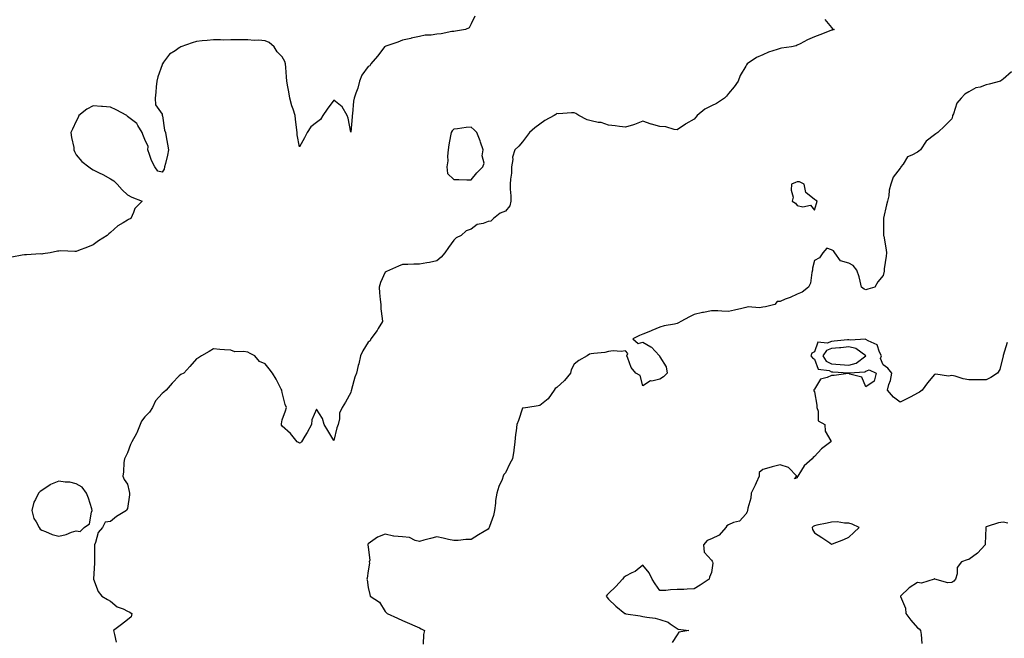
# Model space of a CAD drawing. Units: inches. Extents: x 931523 to 934163, y 7263578 to 7266218.
# Drawn here: x 932495 to 933069, y 7265497 to 7265858 of the extents above; entities that cross this region are included whole.
import ezdxf

# ---------------------------------------------------------------- set-up
doc = ezdxf.new("R2010")
doc.units = ezdxf.units.IN
doc.header["$MEASUREMENT"] = 0
doc.layers.add('Contour_93157263', color=7, linetype='Continuous', true_color=0x2beb05)

msp = doc.modelspace()

# ---------------------------------------------------------------- linework, layer by layer
at = {"layer": 'Contour_93157263'}
for points in [[(932760.28, 7265859.69, 3239), (932758.05, 7265855.31, 3239), (932757, 7265852.97, 3239), (932754.74, 7265851.92, 3239), (932748.94, 7265851.03, 3239), (932748.05, 7265850.86, 3239), (932746.89, 7265850.77, 3239), (932740.56, 7265849.41, 3239), (932738.05, 7265849.26, 3239), (932734.88, 7265848.75, 3239), (932731.32, 7265848.66, 3239), (932728.05, 7265847.92, 3239), (932723.12, 7265846.85, 3239), (932722.93, 7265846.8, 3239), (932718.05, 7265845.7, 3239), (932715.37, 7265844.6, 3239), (932708.38, 7265842.25, 3239), (932708.05, 7265842.13, 3239), (932707.7, 7265841.92, 3239), (932706.58, 7265840.45, 3239), (932703.55, 7265836.42, 3239), (932699.74, 7265831.92, 3239), (932699.12, 7265830.86, 3239), (932698.05, 7265830.36, 3239), (932694.49, 7265825.47, 3239), (932693.15, 7265821.92, 3239), (932692.17, 7265817.8, 3239), (932690.97, 7265814.85, 3239), (932690.06, 7265811.92, 3239), (932689.64, 7265810.33, 3239), (932688.95, 7265802.82, 3239), (932688.77, 7265801.92, 3239), (932688.77, 7265801.21, 3239), (932688.05, 7265792.23, 3239), (932686.42, 7265800.29, 3239), (932685.87, 7265801.92, 3239), (932683.05, 7265806.92, 3239), (932678.05, 7265810.88, 3239), (932674.31, 7265805.66, 3239), (932671.76, 7265801.92, 3239), (932670.32, 7265799.65, 3239), (932668.05, 7265797.8, 3239), (932664.68, 7265795.29, 3239), (932662.59, 7265791.92, 3239), (932661.02, 7265788.95, 3239), (932658.05, 7265783.69, 3239), (932656.8, 7265790.67, 3239), (932656.71, 7265791.92, 3239), (932656.51, 7265793.46, 3239), (932655.88, 7265799.75, 3239), (932655.57, 7265801.92, 3239), (932654.42, 7265805.54, 3239), (932653.68, 7265807.55, 3239), (932652.5, 7265811.92, 3239), (932651.89, 7265815.77, 3239), (932651.29, 7265818.68, 3239), (932650.74, 7265821.92, 3239), (932650.47, 7265824.34, 3239), (932650.15, 7265829.81, 3239), (932649.94, 7265831.92, 3239), (932649.53, 7265833.4, 3239), (932648.05, 7265836.15, 3239), (932645.09, 7265838.95, 3239), (932643.43, 7265841.92, 3239), (932640.47, 7265844.33, 3239), (932638.05, 7265845.42, 3239), (932634.25, 7265845.72, 3239), (932631.67, 7265845.53, 3239), (932628.05, 7265845.94, 3239), (932624.09, 7265845.88, 3239), (932622.07, 7265845.94, 3239), (932618.05, 7265845.89, 3239), (932614.1, 7265845.87, 3239), (932612.06, 7265845.92, 3239), (932608.05, 7265845.89, 3239), (932604.45, 7265845.52, 3239), (932601.45, 7265845.32, 3239), (932598.05, 7265845, 3239), (932595.68, 7265844.29, 3239), (932589.11, 7265841.92, 3239), (932588.49, 7265841.48, 3239), (932588.05, 7265841.23, 3239), (932585.71, 7265839.58, 3239), (932582.39, 7265837.57, 3239), (932579.01, 7265832.88, 3239), (932578.25, 7265831.92, 3239), (932578.18, 7265831.79, 3239), (932578.05, 7265831.39, 3239), (932575.58, 7265824.39, 3239), (932575.02, 7265821.92, 3239), (932574.73, 7265818.6, 3239), (932574.45, 7265815.52, 3239), (932574.12, 7265811.92, 3239), (932574.31, 7265808.18, 3239), (932578.05, 7265802.75, 3239), (932578.23, 7265802.1, 3239), (932578.24, 7265801.92, 3239), (932578.3, 7265801.67, 3239), (932579.5, 7265793.38, 3239), (932580.01, 7265791.92, 3239), (932580.43, 7265789.54, 3239), (932581.34, 7265785.21, 3239), (932581.88, 7265781.92, 3239), (932581.22, 7265778.75, 3239), (932580.02, 7265773.89, 3239), (932579.59, 7265771.92, 3239), (932579.31, 7265770.66, 3239), (932578.05, 7265768.84, 3239), (932575.67, 7265769.54, 3239), (932573.93, 7265771.92, 3239), (932571.9, 7265775.77, 3239), (932570.85, 7265779.12, 3239), (932569.74, 7265781.92, 3239), (932569.9, 7265783.77, 3239), (932568.05, 7265787.92, 3239), (932566.89, 7265790.77, 3239), (932566.58, 7265791.92, 3239), (932563.94, 7265796.03, 3239), (932563.34, 7265797.2, 3239), (932561.05, 7265798.92, 3239), (932558.05, 7265801.38, 3239), (932557.74, 7265801.61, 3239), (932557.51, 7265801.92, 3239), (932551.4, 7265805.27, 3239), (932548.05, 7265806.84, 3239), (932543.33, 7265807.19, 3239), (932542.73, 7265807.24, 3239), (932538.05, 7265807.59, 3239), (932534.32, 7265805.65, 3239), (932529.62, 7265801.92, 3239), (932529.26, 7265800.71, 3239), (932528.05, 7265798.66, 3239), (932525.96, 7265794.01, 3239), (932525.02, 7265791.92, 3239), (932525.25, 7265789.13, 3239), (932526.63, 7265783.35, 3239), (932526.79, 7265781.92, 3239), (932527.06, 7265780.93, 3239), (932528.05, 7265778.98, 3239), (932531.3, 7265775.17, 3239), (932535.4, 7265771.92, 3239), (932537.02, 7265770.89, 3239), (932538.05, 7265770.35, 3239), (932541.38, 7265768.59, 3239), (932543.58, 7265767.45, 3239), (932548.05, 7265765.04, 3239), (932549.9, 7265763.77, 3239), (932552.01, 7265761.92, 3239), (932554.8, 7265758.67, 3239), (932558.05, 7265755.76, 3239), (932560.39, 7265754.25, 3239), (932566.58, 7265751.92, 3239), (932562.19, 7265747.78, 3239), (932561.51, 7265745.38, 3239), (932559.83, 7265741.92, 3239), (932558.6, 7265741.36, 3239), (932558.05, 7265740.94, 3239), (932555.5, 7265739.37, 3239), (932552.31, 7265737.66, 3239), (932548.05, 7265733.78, 3239), (932547.05, 7265732.92, 3239), (932546.07, 7265731.92, 3239), (932541.05, 7265728.92, 3239), (932538.05, 7265726.64, 3239), (932534.69, 7265725.28, 3239), (932529.34, 7265723.22, 3239), (932528.05, 7265722.7, 3239), (932527.32, 7265722.65, 3239), (932519.14, 7265723.01, 3239), (932518.05, 7265722.96, 3239), (932517.18, 7265722.8, 3239), (932512.9, 7265721.92, 3239), (932508.7, 7265721.27, 3239), (932508.05, 7265721.24, 3239), (932507.38, 7265721.26, 3239), (932499.2, 7265720.77, 3239), (932498.05, 7265720.81, 3239), (932496.62, 7265720.49, 3239), (932490.56, 7265719.41, 3239)], [(932964.01, 7265857.88, 3240), (932968.05, 7265853.12, 3240), (932968.6, 7265852.47, 3240), (932969.52, 7265851.92, 3240), (932968.29, 7265851.68, 3240), (932968.05, 7265851.61, 3240), (932967.54, 7265851.41, 3240), (932961.17, 7265848.8, 3240), (932958.05, 7265847.66, 3240), (932953.91, 7265846.06, 3240), (932949.81, 7265843.69, 3240), (932948.05, 7265842.78, 3240), (932947.4, 7265842.57, 3240), (932944.64, 7265841.92, 3240), (932938.9, 7265841.07, 3240), (932938.05, 7265840.88, 3240), (932936.42, 7265840.29, 3240), (932931.24, 7265838.73, 3240), (932928.05, 7265837.3, 3240), (932924.27, 7265835.7, 3240), (932918.95, 7265831.92, 3240), (932918.56, 7265831.41, 3240), (932918.05, 7265830.56, 3240), (932914.79, 7265825.17, 3240), (932913.66, 7265821.92, 3240), (932911.36, 7265818.61, 3240), (932908.05, 7265814.64, 3240), (932906.77, 7265813.2, 3240), (932905.65, 7265811.92, 3240), (932900.99, 7265808.98, 3240), (932898.05, 7265807.58, 3240), (932894.28, 7265805.69, 3240), (932889.81, 7265801.92, 3240), (932889.05, 7265800.92, 3240), (932888.05, 7265799.85, 3240), (932883.16, 7265797.03, 3240), (932883.02, 7265796.95, 3240), (932878.05, 7265793.53, 3240), (932876.3, 7265793.68, 3240), (932871.53, 7265795.4, 3240), (932868.05, 7265795.55, 3240), (932863.06, 7265796.93, 3240), (932863.03, 7265796.94, 3240), (932858.05, 7265798.59, 3240), (932853.32, 7265796.66, 3240), (932852.63, 7265796.5, 3240), (932848.05, 7265795.07, 3240), (932844.46, 7265795.51, 3240), (932841.95, 7265795.83, 3240), (932838.05, 7265796.29, 3240), (932833.9, 7265797.77, 3240), (932832.12, 7265797.85, 3240), (932828.05, 7265798.77, 3240), (932825.59, 7265799.46, 3240), (932820.84, 7265801.92, 3240), (932819.14, 7265803.01, 3240), (932818.05, 7265803.38, 3240), (932816.47, 7265803.5, 3240), (932809.02, 7265802.89, 3240), (932808.05, 7265803, 3240), (932807.41, 7265802.55, 3240), (932806.36, 7265801.92, 3240), (932800.98, 7265798.99, 3240), (932798.05, 7265796.95, 3240), (932795.27, 7265794.7, 3240), (932792.17, 7265791.92, 3240), (932790.34, 7265789.63, 3240), (932788.05, 7265786.55, 3240), (932785.93, 7265784.04, 3240), (932783.48, 7265781.92, 3240), (932782.24, 7265777.73, 3240), (932782.38, 7265776.26, 3240), (932781.69, 7265771.92, 3240), (932781.59, 7265768.38, 3240), (932780.95, 7265764.82, 3240), (932780.84, 7265761.92, 3240), (932780.88, 7265759.09, 3240), (932781.17, 7265755.05, 3240), (932781.22, 7265751.92, 3240), (932780.66, 7265749.31, 3240), (932778.05, 7265746.11, 3240), (932775.03, 7265744.95, 3240), (932771.12, 7265741.92, 3240), (932769.64, 7265740.34, 3240), (932768.05, 7265740.16, 3240), (932765.18, 7265739.06, 3240), (932761.61, 7265738.36, 3240), (932758.05, 7265735.73, 3240), (932755.23, 7265734.73, 3240), (932752.22, 7265731.92, 3240), (932749.39, 7265730.57, 3240), (932748.05, 7265729.37, 3240), (932744.89, 7265725.08, 3240), (932742.77, 7265721.92, 3240), (932740.63, 7265719.34, 3240), (932738.05, 7265717.17, 3240), (932733.76, 7265716.21, 3240), (932732.25, 7265716.13, 3240), (932728.05, 7265715.4, 3240), (932724.66, 7265715.32, 3240), (932721.32, 7265715.19, 3240), (932718.05, 7265715.1, 3240), (932715.84, 7265714.13, 3240), (932710.63, 7265711.92, 3240), (932708.84, 7265711.13, 3240), (932708.05, 7265710.69, 3240), (932705.24, 7265704.72, 3240), (932704.46, 7265701.92, 3240), (932704.81, 7265698.68, 3240), (932705.18, 7265694.79, 3240), (932705.49, 7265691.92, 3240), (932705.53, 7265689.4, 3240), (932706.37, 7265683.6, 3240), (932706.4, 7265681.92, 3240), (932703.98, 7265677.85, 3240), (932703.33, 7265676.64, 3240), (932699.58, 7265671.92, 3240), (932699.21, 7265670.76, 3240), (932698.05, 7265669.86, 3240), (932695.03, 7265664.94, 3240), (932693.63, 7265661.92, 3240), (932692.72, 7265657.25, 3240), (932692.38, 7265656.25, 3240), (932691.31, 7265651.92, 3240), (932690.4, 7265649.58, 3240), (932688.45, 7265642.31, 3240), (932688.32, 7265641.92, 3240), (932688.24, 7265641.73, 3240), (932688.05, 7265640.55, 3240), (932684.94, 7265635.03, 3240), (932683.03, 7265631.92, 3240), (932681.47, 7265628.5, 3240), (932681.43, 7265625.3, 3240), (932680.6, 7265621.92, 3240), (932679.94, 7265620.04, 3240), (932678.05, 7265612.59, 3240), (932674.65, 7265618.52, 3240), (932672.44, 7265621.92, 3240), (932671.55, 7265625.42, 3240), (932668.05, 7265630.9, 3240), (932665.38, 7265624.59, 3240), (932665.07, 7265621.92, 3240), (932662.64, 7265617.33, 3240), (932661.26, 7265615.13, 3240), (932659.33, 7265611.92, 3240), (932658.68, 7265611.29, 3240), (932658.05, 7265610.99, 3240), (932657.51, 7265611.38, 3240), (932656.81, 7265611.92, 3240), (932652.9, 7265616.76, 3240), (932648.05, 7265621.04, 3240), (932647.72, 7265621.59, 3240), (932647.58, 7265621.92, 3240), (932647.61, 7265622.36, 3240), (932648.05, 7265624.74, 3240), (932650.04, 7265629.93, 3240), (932650.48, 7265631.92, 3240), (932649.81, 7265633.68, 3240), (932648.05, 7265640.54, 3240), (932647.84, 7265641.71, 3240), (932647.78, 7265641.92, 3240), (932647.47, 7265642.5, 3240), (932644.55, 7265648.42, 3240), (932642.39, 7265651.92, 3240), (932640.48, 7265654.35, 3240), (932638.05, 7265657.33, 3240), (932634.77, 7265658.64, 3240), (932632.15, 7265661.92, 3240), (932629.47, 7265663.34, 3240), (932628.05, 7265664, 3240), (932625.49, 7265664.49, 3240), (932620.47, 7265664.34, 3240), (932618.05, 7265665.15, 3240), (932614.48, 7265665.49, 3240), (932611.7, 7265665.57, 3240), (932608.05, 7265665.99, 3240), (932605.43, 7265664.55, 3240), (932601.06, 7265661.92, 3240), (932599.29, 7265660.68, 3240), (932598.05, 7265660.12, 3240), (932594.23, 7265655.74, 3240), (932590.69, 7265651.92, 3240), (932588.98, 7265650.99, 3240), (932588.05, 7265650.33, 3240), (932583.89, 7265646.08, 3240), (932580.57, 7265641.92, 3240), (932579.2, 7265640.77, 3240), (932578.05, 7265639.91, 3240), (932574.3, 7265635.66, 3240), (932572.49, 7265631.92, 3240), (932570.86, 7265629.11, 3240), (932568.05, 7265626.39, 3240), (932566.08, 7265623.88, 3240), (932565.3, 7265621.92, 3240), (932563.3, 7265617.17, 3240), (932563.17, 7265616.79, 3240), (932560.46, 7265611.92, 3240), (932559.71, 7265610.26, 3240), (932558.05, 7265605.47, 3240), (932556.83, 7265603.14, 3240), (932556.17, 7265601.92, 3240), (932555.88, 7265599.75, 3240), (932555.65, 7265594.32, 3240), (932555.27, 7265591.92, 3240), (932556.01, 7265589.89, 3240), (932558.05, 7265587.1, 3240), (932558.99, 7265582.87, 3240), (932559.13, 7265581.92, 3240), (932559.09, 7265580.88, 3240), (932558.05, 7265573.02, 3240), (932557.63, 7265572.34, 3240), (932557.34, 7265571.92, 3240), (932551.59, 7265568.38, 3240), (932548.05, 7265565.35, 3240), (932544.94, 7265565.03, 3240), (932543.33, 7265561.92, 3240), (932540.9, 7265559.07, 3240), (932539.41, 7265553.28, 3240), (932538.82, 7265551.92, 3240), (932538.79, 7265551.18, 3240), (932538.75, 7265542.62, 3240), (932538.72, 7265541.92, 3240), (932538.75, 7265541.22, 3240), (932538.1, 7265531.98, 3240), (932538.11, 7265531.92, 3240), (932538.16, 7265531.8, 3240), (932540.83, 7265524.7, 3240), (932542.98, 7265521.92, 3240), (932546.23, 7265520.1, 3240), (932548.05, 7265519.09, 3240), (932551.87, 7265515.74, 3240), (932555.42, 7265514.55, 3240), (932558.05, 7265513.28, 3240), (932558.95, 7265512.82, 3240), (932560.56, 7265511.92, 3240), (932560.04, 7265509.93, 3240), (932558.05, 7265508.21, 3240), (932554.43, 7265505.54, 3240), (932549.73, 7265501.92, 3240), (932550.41, 7265499.56, 3240), (932551.32, 7265495.19, 3240)], [(933072.72, 7265827.25, 3241), (933068.05, 7265823.03, 3241), (933067.33, 7265822.63, 3241), (933066.38, 7265821.92, 3241), (933059.77, 7265820.2, 3241), (933058.05, 7265819.67, 3241), (933054.6, 7265818.46, 3241), (933051.97, 7265818, 3241), (933048.05, 7265815.66, 3241), (933045.69, 7265814.28, 3241), (933043.47, 7265811.92, 3241), (933040.91, 7265809.06, 3241), (933039, 7265802.87, 3241), (933038.55, 7265801.92, 3241), (933038.49, 7265801.48, 3241), (933038.05, 7265799.89, 3241), (933034.02, 7265795.94, 3241), (933029.84, 7265791.92, 3241), (933028.77, 7265791.2, 3241), (933028.05, 7265790.7, 3241), (933023.09, 7265786.88, 3241), (933019.84, 7265781.92, 3241), (933018.79, 7265781.18, 3241), (933018.05, 7265780.56, 3241), (933014.84, 7265778.71, 3241), (933012.23, 7265777.74, 3241), (933009.66, 7265773.52, 3241), (933008.45, 7265771.92, 3241), (933008.31, 7265771.67, 3241), (933008.05, 7265771.18, 3241), (933003.91, 7265766.05, 3241), (933002.63, 7265761.92, 3241), (933001.51, 7265758.46, 3241), (933001.3, 7265755.17, 3241), (933000.6, 7265751.92, 3241), (933000.09, 7265749.89, 3241), (932998.23, 7265742.1, 3241), (932998.18, 7265741.92, 3241), (932998.18, 7265741.79, 3241), (932998.34, 7265732.21, 3241), (932998.34, 7265731.92, 3241), (932998.38, 7265731.59, 3241), (932999.77, 7265723.65, 3241), (932999.96, 7265721.92, 3241), (932999.89, 7265720.07, 3241), (932998.72, 7265712.59, 3241), (932998.69, 7265711.92, 3241), (932998.64, 7265711.33, 3241), (932998.05, 7265708.65, 3241), (932994.89, 7265705.08, 3241), (932993.22, 7265701.92, 3241), (932989.21, 7265700.76, 3241), (932988.05, 7265700.41, 3241), (932986.97, 7265700.84, 3241), (932985.49, 7265701.92, 3241), (932984.59, 7265705.38, 3241), (932984.11, 7265707.98, 3241), (932982.83, 7265711.92, 3241), (932980.68, 7265714.55, 3241), (932978.05, 7265715.84, 3241), (932973.31, 7265717.18, 3241), (932969.94, 7265721.92, 3241), (932969.13, 7265723, 3241), (932968.05, 7265723.61, 3241), (932965.29, 7265724.68, 3241), (932962.98, 7265721.92, 3241), (932960.99, 7265718.97, 3241), (932958.05, 7265717.43, 3241), (932956.9, 7265713.06, 3241), (932957, 7265711.92, 3241), (932956.58, 7265710.45, 3241), (932955.67, 7265704.3, 3241), (932954.66, 7265701.92, 3241), (932950.92, 7265699.05, 3241), (932948.05, 7265697.89, 3241), (932943.98, 7265695.99, 3241), (932941.01, 7265694.89, 3241), (932938.05, 7265693.67, 3241), (932936.43, 7265693.54, 3241), (932935, 7265691.92, 3241), (932929.45, 7265690.51, 3241), (932928.05, 7265690.24, 3241), (932926.08, 7265689.95, 3241), (932919.54, 7265690.43, 3241), (932918.05, 7265690.05, 3241), (932915.66, 7265689.54, 3241), (932911.41, 7265688.55, 3241), (932908.05, 7265687.84, 3241), (932904.02, 7265687.89, 3241), (932901.82, 7265688.15, 3241), (932898.05, 7265688.2, 3241), (932893.38, 7265687.25, 3241), (932892.78, 7265687.19, 3241), (932888.05, 7265685.95, 3241), (932885.23, 7265684.74, 3241), (932880.21, 7265681.92, 3241), (932878.9, 7265681.06, 3241), (932878.05, 7265680.8, 3241), (932876.52, 7265680.4, 3241), (932870.51, 7265679.46, 3241), (932868.05, 7265678.58, 3241), (932863.29, 7265676.68, 3241), (932862.47, 7265676.34, 3241), (932858.05, 7265674.55, 3241), (932856.24, 7265673.73, 3241), (932852.28, 7265671.92, 3241), (932855.34, 7265669.21, 3241), (932858.05, 7265669.9, 3241), (932862.72, 7265667.25, 3241), (932863.19, 7265667.06, 3241), (932865.27, 7265664.69, 3241), (932867.83, 7265661.92, 3241), (932867.78, 7265661.65, 3241), (932868.05, 7265661.32, 3241), (932871.63, 7265655.5, 3241), (932872.24, 7265651.92, 3241), (932870.22, 7265649.75, 3241), (932868.05, 7265648.25, 3241), (932863.37, 7265647.23, 3241), (932862.62, 7265647.36, 3241), (932858.05, 7265644.52, 3241), (932856.58, 7265650.45, 3241), (932854.06, 7265651.92, 3241), (932851.34, 7265655.2, 3241), (932849.42, 7265660.54, 3241), (932848.75, 7265661.92, 3241), (932849.35, 7265663.22, 3241), (932848.05, 7265664.81, 3241), (932845.45, 7265664.53, 3241), (932840.9, 7265664.77, 3241), (932838.05, 7265664.54, 3241), (932836.06, 7265663.91, 3241), (932829.49, 7265663.36, 3241), (932828.05, 7265663.04, 3241), (932827.01, 7265662.96, 3241), (932825.72, 7265661.92, 3241), (932820.73, 7265659.24, 3241), (932818.05, 7265657.15, 3241), (932816.29, 7265653.69, 3241), (932816.01, 7265651.92, 3241), (932812.51, 7265647.47, 3241), (932808.05, 7265643.44, 3241), (932807.01, 7265642.96, 3241), (932806.42, 7265641.92, 3241), (932802.99, 7265636.98, 3241), (932798.05, 7265632.96, 3241), (932797.21, 7265632.75, 3241), (932791.14, 7265631.92, 3241), (932788.46, 7265631.51, 3241), (932788.05, 7265631.43, 3241), (932785.67, 7265624.3, 3241), (932784.76, 7265621.92, 3241), (932784.39, 7265618.26, 3241), (932783.88, 7265616.08, 3241), (932783.56, 7265611.92, 3241), (932782.99, 7265606.99, 3241), (932782.94, 7265606.8, 3241), (932782.17, 7265601.92, 3241), (932780.71, 7265599.26, 3241), (932778.05, 7265593.71, 3241), (932777.14, 7265592.83, 3241), (932776.83, 7265591.92, 3241), (932776.09, 7265589.96, 3241), (932774.15, 7265585.83, 3241), (932773.05, 7265581.92, 3241), (932772.25, 7265577.72, 3241), (932772.28, 7265576.15, 3241), (932771.72, 7265571.92, 3241), (932771.06, 7265568.91, 3241), (932768.71, 7265562.57, 3241), (932768.52, 7265561.92, 3241), (932768.4, 7265561.57, 3241), (932768.05, 7265560.99, 3241), (932765.74, 7265559.61, 3241), (932762.36, 7265557.6, 3241), (932758.05, 7265554.92, 3241), (932755.1, 7265554.88, 3241), (932750.6, 7265554.47, 3241), (932748.05, 7265554.44, 3241), (932744.92, 7265555.05, 3241), (932741.84, 7265555.72, 3241), (932738.05, 7265556.42, 3241), (932734.4, 7265555.56, 3241), (932730.61, 7265554.48, 3241), (932728.05, 7265553.82, 3241), (932725.58, 7265554.39, 3241), (932722.17, 7265556.04, 3241), (932718.05, 7265556.52, 3241), (932713.09, 7265556.88, 3241), (932712.94, 7265556.81, 3241), (932708.05, 7265558.1, 3241), (932703.56, 7265556.41, 3241), (932699.48, 7265553.35, 3241), (932698.05, 7265552.41, 3241), (932697.97, 7265552, 3241), (932697.94, 7265551.92, 3241), (932697.94, 7265551.81, 3241), (932698.05, 7265550.45, 3241), (932699.02, 7265542.89, 3241), (932698.73, 7265541.92, 3241), (932698.86, 7265541.12, 3241), (932698.05, 7265536.74, 3241), (932697.47, 7265532.5, 3241), (932697.4, 7265531.92, 3241), (932697.57, 7265531.44, 3241), (932698.05, 7265526.92, 3241), (932699.13, 7265523, 3241), (932699.33, 7265521.92, 3241), (932704.66, 7265518.53, 3241), (932708.05, 7265512.95, 3241), (932708.64, 7265512.51, 3241), (932709.23, 7265511.92, 3241), (932715.18, 7265509.06, 3241), (932718.05, 7265507.77, 3241), (932722.21, 7265506.07, 3241), (932725.34, 7265504.63, 3241), (932728.05, 7265503.44, 3241), (932729.08, 7265502.96, 3241), (932731.03, 7265501.92, 3241), (932730.34, 7265499.63, 3241), (932730.12, 7265493.99, 3241)], [(933070.2, 7265669.77, 3242), (933068.05, 7265662.04, 3242), (933068.02, 7265661.95, 3242), (933068.02, 7265661.92, 3242), (933067.99, 7265661.86, 3242), (933065.97, 7265654, 3242), (933064.58, 7265651.92, 3242), (933060.72, 7265649.24, 3242), (933058.05, 7265647.87, 3242), (933054.15, 7265648.02, 3242), (933052.07, 7265647.91, 3242), (933048.05, 7265648.04, 3242), (933044.75, 7265648.62, 3242), (933039.97, 7265650, 3242), (933038.05, 7265650.4, 3242), (933036.19, 7265650.06, 3242), (933028.7, 7265651.27, 3242), (933028.05, 7265650.97, 3242), (933023.87, 7265646.11, 3242), (933020.77, 7265641.92, 3242), (933019.23, 7265640.74, 3242), (933018.05, 7265640.1, 3242), (933014.25, 7265638.12, 3242), (933012.69, 7265637.28, 3242), (933008.05, 7265634.98, 3242), (933004.05, 7265637.92, 3242), (933000.51, 7265641.92, 3242), (933001.35, 7265645.22, 3242), (933002.4, 7265647.56, 3242), (933003.04, 7265651.92, 3242), (933000.88, 7265654.74, 3242), (932998.05, 7265656.76, 3242), (932996.52, 7265660.39, 3242), (932997.18, 7265661.92, 3242), (932995.95, 7265664.02, 3242), (932994.49, 7265668.36, 3242), (932989.3, 7265670.68, 3242), (932988.05, 7265671.5, 3242), (932987.78, 7265671.65, 3242), (932978.84, 7265671.13, 3242), (932978.05, 7265671.32, 3242), (932977.38, 7265671.26, 3242), (932969.51, 7265670.46, 3242), (932968.05, 7265670.31, 3242), (932965.47, 7265669.33, 3242), (932960.11, 7265669.86, 3242), (932958.05, 7265664.28, 3242), (932956.44, 7265663.52, 3242), (932955.95, 7265661.92, 3242), (932956.94, 7265660.81, 3242), (932958.05, 7265659.95, 3242), (932960.27, 7265654.14, 3242), (932966.62, 7265653.35, 3242), (932968.05, 7265652.66, 3242), (932968.73, 7265652.6, 3242), (932977.94, 7265652.04, 3242), (932978.05, 7265652.03, 3242), (932978.2, 7265652.07, 3242), (932987.35, 7265652.62, 3242), (932988.05, 7265653.05, 3242), (932989.91, 7265653.78, 3242), (932993.92, 7265651.92, 3242), (932992.86, 7265647.11, 3242), (932988.05, 7265643.94, 3242), (932985.72, 7265649.6, 3242), (932978.74, 7265651.23, 3242), (932978.05, 7265651.6, 3242), (932977.76, 7265651.63, 3242), (932969.53, 7265650.44, 3242), (932968.05, 7265650.54, 3242), (932965.36, 7265649.22, 3242), (932961.55, 7265648.42, 3242), (932958.05, 7265642.55, 3242), (932957.74, 7265642.22, 3242), (932957.62, 7265641.92, 3242), (932957.67, 7265641.55, 3242), (932958.05, 7265640.95, 3242), (932959.41, 7265633.28, 3242), (932959.36, 7265631.92, 3242), (932960.2, 7265629.76, 3242), (932960.28, 7265624.15, 3242), (932964.1, 7265621.92, 3242), (932964.21, 7265618.08, 3242), (932967.63, 7265612.34, 3242), (932967.67, 7265611.92, 3242), (932962.24, 7265607.72, 3242), (932958.05, 7265603.24, 3242), (932957.25, 7265602.71, 3242), (932956.67, 7265601.92, 3242), (932952.08, 7265597.89, 3242), (932948.94, 7265592.81, 3242), (932948.32, 7265591.92, 3242), (932948.23, 7265591.73, 3242), (932948.05, 7265590.96, 3242), (932946.41, 7265590.28, 3242), (932947.81, 7265591.92, 3242), (932943, 7265596.87, 3242), (932938.05, 7265598.39, 3242), (932933.36, 7265597.22, 3242), (932932.84, 7265597.13, 3242), (932928.05, 7265595.69, 3242), (932925.92, 7265594.05, 3242), (932925.89, 7265591.92, 3242), (932924.04, 7265587.92, 3242), (932923.43, 7265586.55, 3242), (932921.22, 7265581.92, 3242), (932921.02, 7265578.95, 3242), (932919.27, 7265573.14, 3242), (932919.14, 7265571.92, 3242), (932918.86, 7265571.11, 3242), (932918.05, 7265569.71, 3242), (932914.39, 7265565.57, 3242), (932910.95, 7265564.82, 3242), (932908.05, 7265563.5, 3242), (932907.11, 7265562.87, 3242), (932906.36, 7265561.92, 3242), (932902.51, 7265557.46, 3242), (932898.05, 7265555.28, 3242), (932895.59, 7265554.38, 3242), (932893.34, 7265551.92, 3242), (932893.77, 7265547.64, 3242), (932898.05, 7265542.99, 3242), (932898.54, 7265542.41, 3242), (932898.62, 7265541.92, 3242), (932898.85, 7265541.13, 3242), (932898.05, 7265535.73, 3242), (932896.89, 7265533.07, 3242), (932896.78, 7265531.92, 3242), (932891.55, 7265528.42, 3242), (932888.05, 7265526.19, 3242), (932883.87, 7265526.1, 3242), (932882.03, 7265525.9, 3242), (932878.05, 7265525.84, 3242), (932874.24, 7265525.73, 3242), (932871.41, 7265525.29, 3242), (932868.05, 7265525.17, 3242), (932865.3, 7265529.17, 3242), (932863.56, 7265531.92, 3242), (932861.74, 7265535.6, 3242), (932858.05, 7265540.05, 3242), (932853.63, 7265536.33, 3242), (932851.68, 7265535.55, 3242), (932848.05, 7265533.68, 3242), (932847.07, 7265532.91, 3242), (932846.29, 7265531.92, 3242), (932842.4, 7265527.57, 3242), (932838.05, 7265523.43, 3242), (932837.3, 7265522.66, 3242), (932836.72, 7265521.92, 3242), (932837.26, 7265521.13, 3242), (932838.05, 7265520.19, 3242), (932842.34, 7265516.21, 3242), (932847.67, 7265511.92, 3242), (932847.96, 7265511.82, 3242), (932848.05, 7265511.8, 3242), (932848.21, 7265511.76, 3242), (932856.64, 7265510.5, 3242), (932858.05, 7265510.05, 3242), (932860.34, 7265509.63, 3242), (932865.19, 7265509.06, 3242), (932868.05, 7265508.46, 3242), (932872.93, 7265506.8, 3242), (932874.09, 7265505.88, 3242), (932878.05, 7265503.14, 3242), (932878.77, 7265502.64, 3242), (932884.81, 7265501.92, 3242), (932879.07, 7265500.9, 3242), (932878.05, 7265499.47, 3242), (932875.09, 7265494.88, 3242)], [(933070.61, 7265564.48, 3243), (933068.05, 7265565.06, 3243), (933065.34, 7265564.63, 3243), (933058.67, 7265562.54, 3243), (933058.05, 7265562.41, 3243), (933057.89, 7265562.09, 3243), (933057.8, 7265561.92, 3243), (933057.79, 7265561.66, 3243), (933057.56, 7265552.41, 3243), (933057.54, 7265551.92, 3243), (933053.03, 7265546.94, 3243), (933048.05, 7265543.27, 3243), (933046.93, 7265543.04, 3243), (933043.68, 7265541.92, 3243), (933041.25, 7265538.72, 3243), (933041.2, 7265535.06, 3243), (933040.22, 7265531.92, 3243), (933039.28, 7265530.69, 3243), (933038.05, 7265529.91, 3243), (933035.78, 7265529.65, 3243), (933028.24, 7265531.92, 3243), (933028.13, 7265532, 3243), (933028.05, 7265531.99, 3243), (933028.01, 7265531.97, 3243), (933027.86, 7265531.92, 3243), (933020.35, 7265529.62, 3243), (933018.05, 7265529.84, 3243), (933013.23, 7265526.73, 3243), (933008.17, 7265521.92, 3243), (933008.19, 7265521.78, 3243), (933011.03, 7265514.91, 3243), (933011.2, 7265511.92, 3243), (933014.1, 7265507.96, 3243), (933018.05, 7265503.49, 3243), (933019.02, 7265502.9, 3243), (933019.75, 7265501.92, 3243), (933020.26, 7265499.7, 3243), (933020.54, 7265494.41, 3243)]]:
    msp.add_polyline3d(points, dxfattribs=at)
for points in [[(932758.05, 7265764.38, 3240), (932761.39, 7265768.58, 3240), (932764.95, 7265771.92, 3240), (932765.76, 7265774.21, 3240), (932764.56, 7265778.43, 3240), (932765.01, 7265781.92, 3240), (932763.58, 7265786.38, 3240), (932763.37, 7265787.24, 3240), (932761.51, 7265791.92, 3240), (932759.77, 7265793.65, 3240), (932758.05, 7265795.08, 3240), (932755.13, 7265794.84, 3240), (932750.2, 7265794.07, 3240), (932748.05, 7265793.87, 3240), (932747.07, 7265792.9, 3240), (932746.4, 7265791.92, 3240), (932746.1, 7265789.97, 3240), (932745.07, 7265784.9, 3240), (932744.65, 7265781.92, 3240), (932744.3, 7265778.17, 3240), (932744.5, 7265775.47, 3240), (932744.03, 7265771.92, 3240), (932744.24, 7265768.11, 3240), (932748.05, 7265764.69, 3240), (932750.85, 7265764.72, 3240), (932755.62, 7265764.35, 3240)], [(932958.05, 7265746.82, 3241), (932959.27, 7265750.7, 3241), (932959.69, 7265751.92, 3241), (932958.75, 7265752.62, 3241), (932958.05, 7265752.98, 3241), (932953.11, 7265756.99, 3241), (932952.04, 7265761.92, 3241), (932949.43, 7265763.3, 3241), (932948.05, 7265763.25, 3241), (932947.01, 7265762.96, 3241), (932944.77, 7265761.92, 3241), (932944.47, 7265758.35, 3241), (932945.59, 7265754.38, 3241), (932945.06, 7265751.92, 3241), (932946.93, 7265750.8, 3241), (932948.05, 7265749.55, 3241), (932951.27, 7265748.7, 3241), (932955.76, 7265749.63, 3241)], [(932978.05, 7265656.43, 3243), (932982.27, 7265657.7, 3243), (932987.94, 7265661.92, 3243), (932982.24, 7265666.11, 3243), (932978.05, 7265667.13, 3243), (932973.32, 7265666.65, 3243), (932972.71, 7265666.59, 3243), (932968.05, 7265666.11, 3243), (932965, 7265664.97, 3243), (932962.85, 7265661.92, 3243), (932964.93, 7265658.8, 3243), (932968.05, 7265657.3, 3243), (932972.99, 7265656.86, 3243), (932973.12, 7265656.85, 3243)], [(932528.05, 7265560.04, 3240), (932530.33, 7265559.64, 3240), (932532.64, 7265561.92, 3240), (932535.81, 7265564.16, 3240), (932536.94, 7265570.81, 3240), (932537.44, 7265571.92, 3240), (932537.12, 7265572.85, 3240), (932535.19, 7265579.06, 3240), (932534.1, 7265581.92, 3240), (932531.48, 7265585.36, 3240), (932528.05, 7265587.3, 3240), (932524.41, 7265588.29, 3240), (932521.69, 7265588.28, 3240), (932518.05, 7265588.91, 3240), (932513.06, 7265586.91, 3240), (932512.98, 7265586.85, 3240), (932508.05, 7265583.5, 3240), (932507.07, 7265582.9, 3240), (932506.13, 7265581.92, 3240), (932504.4, 7265578.27, 3240), (932503.34, 7265576.63, 3240), (932502.2, 7265571.92, 3240), (932503.36, 7265567.22, 3240), (932504.72, 7265565.24, 3240), (932506.46, 7265561.92, 3240), (932507.12, 7265560.99, 3240), (932508.05, 7265560.49, 3240), (932510.28, 7265559.68, 3240), (932514.04, 7265557.91, 3240), (932518.05, 7265556.88, 3240), (932522.18, 7265557.8, 3240), (932525.3, 7265559.17, 3240)], [(932978.05, 7265556.23, 3243), (932980.93, 7265559.05, 3243), (932984.05, 7265561.92, 3243), (932980.06, 7265563.93, 3243), (932978.05, 7265564.47, 3243), (932975.54, 7265564.43, 3243), (932971.33, 7265565.2, 3243), (932968.05, 7265565.15, 3243), (932965.45, 7265564.52, 3243), (932959.37, 7265563.24, 3243), (932958.05, 7265562.94, 3243), (932957.39, 7265562.58, 3243), (932956.79, 7265561.92, 3243), (932956.94, 7265560.81, 3243), (932958.05, 7265558.86, 3243), (932962.29, 7265556.16, 3243), (932967.04, 7265552.94, 3243), (932968.05, 7265552.25, 3243), (932968.61, 7265552.48, 3243), (932975.09, 7265554.88, 3243)]]:
    msp.add_polyline3d(points, close=True, dxfattribs=at)

doc.saveas('drawing.dxf')
